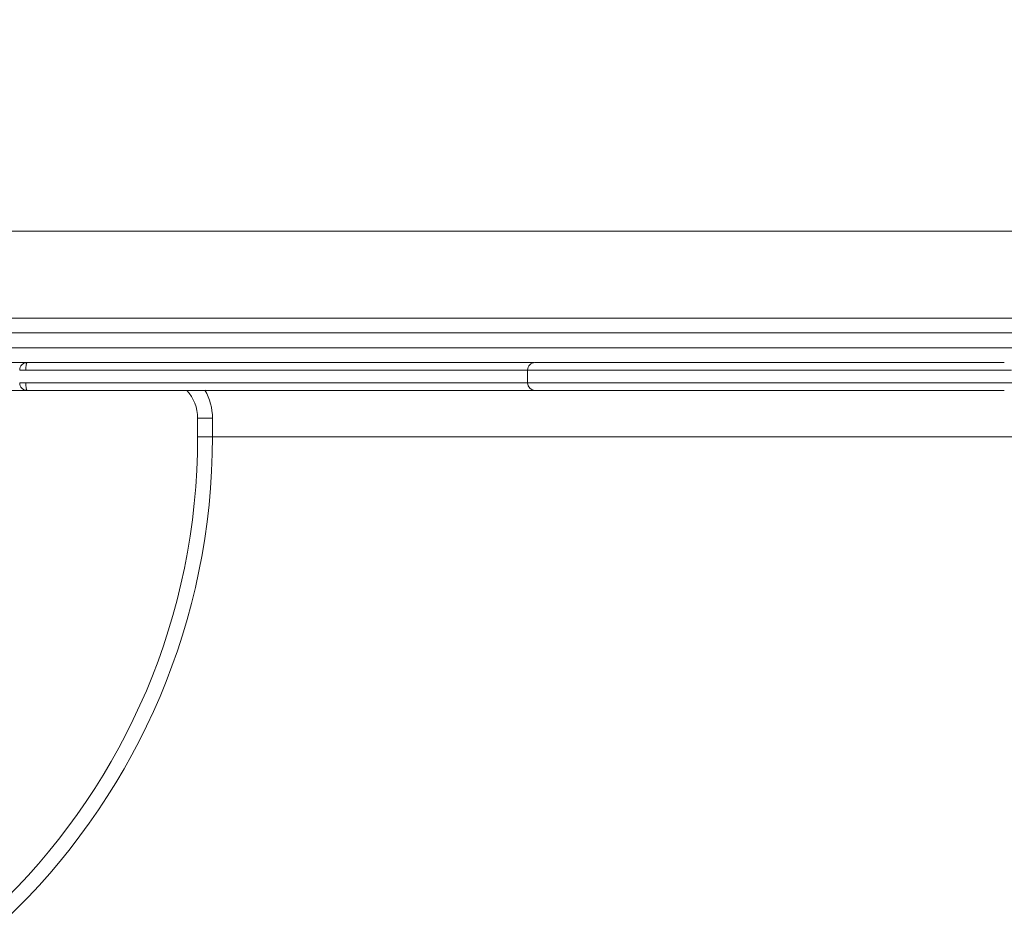
# Model space of a CAD drawing. Units: millimetres. Extents: x 230 to 335, y 73 to 340.
# Drawn here: x 280 to 285, y 152 to 157 of the extents above; entities that cross this region are included whole.
import ezdxf

# ---------------------------------------------------------------- set-up
doc = ezdxf.new("R2010")
doc.units = ezdxf.units.MM
doc.styles.add('SLDTEXTSTYLE0', font='TXT', dxfattribs={"width": 0.663})
doc.dimstyles.new('SLDDIMSTYLE0', dxfattribs={"dimtxt": 8.601025, "dimasz": 8, "dimexe": 0, "dimexo": 0.0625, "dimgap": 2.150256, "dimtad": 0, "dimlfac": 100, "dimrnd": 1e-09, "dimzin": 12, "dimdsep": 46, "dimtxsty": 'SLDTEXTSTYLE0', "dimsah": 1, "dimcen": 0.09, "dimadec": 0, "dimazin": 0, "dimtfac": 1, "dimtofl": 0, "dimtmove": 0, "dimatfit": 3, "dimfxl": 0, "dimfrac": 2, "dimtolj": 1, "dimtzin": 12, "dimarcsym": 0})

# ---------------------------------------------------------------- blocks, each defined once
blk = doc.blocks.new('*D4')
at = {"color": 7, "linetype": 'Continuous', "lineweight": 0}
for p, q in [((316.7282, 155.7623), (316.7282, 93.5686)), ((276.4525, 128.8188), (276.4525, 93.5686)), ((276.4525, 94.5686), (270.1025, 94.5686)), ((316.7282, 94.5686), (323.0782, 94.5686))]:
    blk.add_line(p, q, dxfattribs=at)
for points in [[(276.4525, 94.5686), (268.4525, 96.0686), (268.4525, 93.0686)], [(316.7282, 94.5686), (324.7282, 93.0686), (324.7282, 96.0686)]]:
    blk.add_solid(points, dxfattribs=at)
at = {"color": 7, "linetype": 'Continuous', "lineweight": 0, "insert": (283.8909, 99.8099), "char_height": 9.525, "attachment_point": 1, "style": 'SLDTEXTSTYLE0'}
blk.add_mtext('4000', dxfattribs=at)
blk = doc.blocks.new('*D5')
at = {"color": 7, "linetype": 'Continuous', "lineweight": 0}
for p, q in [((254.9957, 155.8754), (254.9957, 162.2254)), ((303.5091, 155.8754), (253.9957, 155.8754)), ((276.5091, 115.6563), (253.9957, 115.6563)), ((254.9957, 115.6563), (254.9957, 109.3063))]:
    blk.add_line(p, q, dxfattribs=at)
for points in [[(254.9957, 155.8754), (256.4957, 163.8754), (253.4957, 163.8754)], [(254.9957, 115.6563), (253.4957, 107.6563), (256.4957, 107.6563)]]:
    blk.add_solid(points, dxfattribs=at)
at = {"color": 7, "linetype": 'Continuous', "lineweight": 0, "insert": (249.7545, 123.0664), "char_height": 9.525, "attachment_point": 1, "rotation": 90, "style": 'SLDTEXTSTYLE0'}
blk.add_mtext('4000', dxfattribs=at)

msp = doc.modelspace()

# ---------------------------------------------------------------- linework, layer by layer
at = {"color": 7, "linetype": 'Continuous', "lineweight": 15}
for p, q in [((281.16207, 154.86588), (281.08207, 154.86588)), ((281.08207, 154.76588), (281.08207, 154.86588)), ((281.16207, 154.86588), (281.16207, 154.76588)), ((281.16207, 154.76588), (281.08207, 154.76588)), ((288.57985, 154.76588), (281.16207, 154.76588))]:
    msp.add_line(p, q, dxfattribs=at)
for centre, radius, start, end in [((282.90157, 155.12588), 0.04, 90.16713, 180.09259), ((282.90161, 155.05588), 0.03999, 180.12102, 269.31483), ((280.86207, 154.86588), 0.3, 0, 30.11501), ((277.56207, 154.76588), 3.52, 270, 0), ((277.56207, 154.76588), 3.6, 270, 0)]:
    msp.add_arc(centre, radius, start, end, dxfattribs=at)
at = {"color": 8, "linetype": 'Continuous', "lineweight": 15}
msp.add_arc((280.86207, 154.86588), 0.22, 0, 43.02405, dxfattribs=at)
at = {"color": 7, "linetype": 'Continuous', "lineweight": 15}
for points, knots in [([(277.20207, 155.40588), (277.25341, 155.40588), (277.35605, 155.40588), (277.50865, 155.40588), (277.66009, 155.40588), (277.81073, 155.40588), (277.96099, 155.40588), (278.11127, 155.40588), (278.26196, 155.40588), (278.41346, 155.40588), (278.57175, 155.40588), (278.73695, 155.40588), (278.90846, 155.40588), (279.08028, 155.40588), (279.25233, 155.40588), (279.42453, 155.40588), (279.5969, 155.40588), (279.76921, 155.40588), (279.92167, 155.40588), (280.05402, 155.40588), (280.16608, 155.40588), (280.27644, 155.40588), (280.38375, 155.40588), (280.48671, 155.40588), (280.58398, 155.40588), (280.67607, 155.40588), (280.76343, 155.40588), (280.84669, 155.40588), (280.94149, 155.40588), (281.04719, 155.40588), (281.16372, 155.40588), (281.27899, 155.40588), (281.39511, 155.40588), (281.5142, 155.40588), (281.62376, 155.40588), (281.72322, 155.40588), (281.81113, 155.40588), (281.90307, 155.40588), (281.99926, 155.40588), (282.1003, 155.40588), (282.20644, 155.40588), (282.31672, 155.40588), (282.42967, 155.40588), (282.5442, 155.40588), (282.6773, 155.40588), (282.82881, 155.40588), (282.99845, 155.40588), (283.16814, 155.40588), (283.33774, 155.40588), (283.50711, 155.40588), (283.67584, 155.40588), (283.84409, 155.40588), (284.01204, 155.40588), (284.16693, 155.40588), (284.30858, 155.40588), (284.43676, 155.40588), (284.56436, 155.40588), (284.69193, 155.40588), (284.81864, 155.40588), (284.94363, 155.40588), (285.06524, 155.40588), (285.18263, 155.40588), (285.30417, 155.40588), (285.42827, 155.40588), (285.55345, 155.40588), (285.6709, 155.40588), (285.78222, 155.40588), (285.88687, 155.40588), (285.98427, 155.40588), (286.07234, 155.40588), (286.15152, 155.40588), (286.22096, 155.40588), (286.28217, 155.40588), (286.33661, 155.40588), (286.38645, 155.40588), (286.43385, 155.40588), (286.4809, 155.40588), (286.52981, 155.40588), (286.58306, 155.40588), (286.63849, 155.40588), (286.6963, 155.40588), (286.75537, 155.40588), (286.82171, 155.40588), (286.89495, 155.40588), (286.97541, 155.40588), (287.0613, 155.40588), (287.15247, 155.40588), (287.25957, 155.40588), (287.38306, 155.40588), (287.52273, 155.40588), (287.66681, 155.40588), (287.81388, 155.40588), (287.96232, 155.40588), (288.0964, 155.40588), (288.21545, 155.40588), (288.31915, 155.40588), (288.41692, 155.40588), (288.50308, 155.40588), (288.57555, 155.40588), (288.63439, 155.40588), (288.68343, 155.40588), (288.72245, 155.40588), (288.75233, 155.40588), (288.77642, 155.40588), (288.79556, 155.40588), (288.81188, 155.40588), (288.82885, 155.40588), (288.84857, 155.40588), (288.87404, 155.40588), (288.9068, 155.40588), (288.94493, 155.40588), (288.98672, 155.40588), (289.02916, 155.40588), (289.07916, 155.40588), (289.13747, 155.40588), (289.20576, 155.40588), (289.28276, 155.40588), (289.3661, 155.40588), (289.46127, 155.40588), (289.5678, 155.40588), (289.68456, 155.40588), (289.80252, 155.40588), (289.90673, 155.40588), (289.9701, 155.40588), (289.99507, 155.40588)], [0, 0, 0, 0, 0.0086887, 0.0173702, 0.0260739, 0.034807, 0.0435621, 0.0523235, 0.0610751, 0.0698065, 0.0785199, 0.0881838, 0.0978563, 0.1075362, 0.1172102, 0.1269162, 0.1366264, 0.1463273, 0.1560205, 0.1624116, 0.1688359, 0.1752556, 0.1816492, 0.1880145, 0.1943942, 0.2007924, 0.2072149, 0.2136456, 0.2200529, 0.2300072, 0.2399681, 0.2499323, 0.2598919, 0.269842, 0.2797892, 0.2862458, 0.2927239, 0.299198, 0.3056538, 0.3120917, 0.3186052, 0.3251435, 0.3317006, 0.3382584, 0.3447884, 0.3543269, 0.3638702, 0.3734327, 0.3830116, 0.3925931, 0.4021571, 0.4116328, 0.4211086, 0.4305808, 0.4378011, 0.4450311, 0.452254, 0.4594648, 0.4668708, 0.4743075, 0.4817601, 0.4892068, 0.4966211, 0.5057976, 0.5149986, 0.5242046, 0.5333879, 0.5430326, 0.5526978, 0.5623638, 0.5720093, 0.5819448, 0.5918847, 0.601843, 0.6118171, 0.6217936, 0.6317535, 0.6416365, 0.6515201, 0.6613974, 0.6689869, 0.6765898, 0.6841854, 0.6917649, 0.6990132, 0.7062749, 0.7135441, 0.7208027, 0.7307681, 0.7407381, 0.7507082, 0.7611449, 0.7715813, 0.7820149, 0.7899428, 0.7978834, 0.8058109, 0.8137208, 0.8205623, 0.827434, 0.834308, 0.8411527, 0.8484052, 0.8556634, 0.862934, 0.8702102, 0.8774778, 0.8867768, 0.8960847, 0.9053784, 0.9146578, 0.9208179, 0.926995, 0.9331622, 0.9393088, 0.945507, 0.951731, 0.9579692, 0.9641868, 0.9718819, 0.979582, 0.9872878, 0.9949907, 1, 1, 1, 1]), ([(280.49991, 155.16588), (280.49519, 155.16588), (280.45821, 155.16588), (280.38341, 155.16588), (280.27653, 155.16588), (280.16606, 155.16588), (280.05402, 155.16588), (279.92145, 155.16588), (279.76858, 155.16588), (279.59564, 155.16588), (279.42263, 155.16588), (279.24972, 155.16588), (279.07687, 155.16588), (278.90419, 155.16588), (278.73182, 155.16588), (278.56629, 155.16588), (278.4082, 155.16588), (278.25737, 155.16588), (278.10734, 155.16588), (277.95773, 155.16588), (277.80811, 155.16588), (277.65812, 155.16588), (277.50733, 155.16588), (277.35539, 155.16588), (277.25319, 155.16588), (277.20207, 155.16588)], [0, 0, 0, 0, 0.0049376, 0.0386258, 0.0724636, 0.1064401, 0.1404403, 0.1742649, 0.2257546, 0.2772848, 0.328865, 0.3804225, 0.4318813, 0.4833727, 0.5348236, 0.5862272, 0.6321458, 0.6781597, 0.7242795, 0.7704492, 0.8165836, 0.8626021, 0.9084659, 0.9542136, 1, 1, 1, 1]), ([(280.12252, 155.12588), (280.12313, 155.13118), (280.12435, 155.14175), (280.1337, 155.155), (280.14695, 155.16414), (280.15738, 155.1653), (280.1626, 155.16588)], [0, 0, 0, 0, 0.2505323, 0.5001652, 0.749938, 1, 1, 1, 1]), ([(280.1626, 155.16588), (280.16172, 155.16531), (280.15998, 155.16417), (280.15774, 155.15507), (280.15649, 155.14399), (280.15595, 155.13385), (280.1559, 155.12854), (280.15587, 155.12588)], [0, 0, 0, 0, 0.2497731, 0.4992166, 0.748561, 0.8738829, 1, 1, 1, 1]), ([(280.49991, 155.16588), (280.48448, 155.16588), (280.44611, 155.16588), (280.3946, 155.16588), (280.35375, 155.16588), (280.33115, 155.16588), (280.31374, 155.16588), (280.29914, 155.16588), (280.28424, 155.16588), (280.26888, 155.16588), (280.24826, 155.16588), (280.2251, 155.16588), (280.20095, 155.16588), (280.17955, 155.16588), (280.16548, 155.16588), (280.16325, 155.16588), (280.1626, 155.16588)], [0, 0, 0, 0, 0.0928742, 0.2309355, 0.3066835, 0.3827673, 0.4607167, 0.5400602, 0.6193982, 0.6973391, 0.7548364, 0.8127796, 0.8711025, 0.9291179, 0.9790389, 1, 1, 1, 1]), ([(280.50341, 155.16588), (280.50413, 155.16588), (280.54289, 155.16588), (280.59996, 155.16588), (280.6566, 155.16588), (280.67476, 155.16588)], [0, 0, 0, 0, 0.0126345, 0.6835003, 1, 1, 1, 1]), ([(281.01746, 155.16588), (281.00988, 155.16588), (280.98007, 155.16588), (280.93286, 155.16588), (280.87778, 155.16588), (280.83164, 155.16588), (280.79032, 155.16588), (280.7513, 155.16588), (280.71487, 155.16588), (280.68928, 155.16588), (280.67667, 155.16588), (280.67498, 155.16588)], [0, 0, 0, 0, 0.0670916, 0.2640079, 0.4165175, 0.5503955, 0.666481, 0.7758714, 0.8902194, 0.9853599, 1, 1, 1, 1]), ([(281.01699, 155.16588), (281.03882, 155.16588), (281.09875, 155.16588), (281.19575, 155.16588), (281.3092, 155.16588), (281.42254, 155.16588), (281.53492, 155.16588), (281.64498, 155.16588), (281.74023, 155.16588), (281.82063, 155.16588), (281.88729, 155.16588), (281.94945, 155.16588), (282.00799, 155.16588), (282.06056, 155.16588), (282.1098, 155.16588), (282.1594, 155.16588), (282.20446, 155.16588), (282.24489, 155.16588), (282.278, 155.16588), (282.31422, 155.16588), (282.36301, 155.16588), (282.42542, 155.16588), (282.50142, 155.16588), (282.5786, 155.16588), (282.65589, 155.16588), (282.73112, 155.16588), (282.80384, 155.16588), (282.85916, 155.16588), (282.8913, 155.16588), (282.89893, 155.16588)], [0, 0, 0, 0, 0.0299143, 0.0821291, 0.1343408, 0.1865222, 0.2397372, 0.2930231, 0.3461706, 0.3833872, 0.4207444, 0.4580714, 0.4952469, 0.5354897, 0.5758446, 0.6161814, 0.6564002, 0.6758794, 0.6953516, 0.71551, 0.7356764, 0.7718342, 0.8081105, 0.8445316, 0.8808873, 0.916778, 0.9527451, 0.9887754, 1, 1, 1, 1]), ([(282.90209, 155.16588), (282.90302, 155.16588), (282.90492, 155.16588), (282.91318, 155.16588), (282.92603, 155.16588), (282.94504, 155.16588), (282.97143, 155.16588), (283.0086, 155.16588), (283.05358, 155.16588), (283.09912, 155.16588), (283.13927, 155.16588), (283.17299, 155.16588), (283.2068, 155.16588), (283.24017, 155.16588), (283.26932, 155.16588), (283.29126, 155.16588), (283.30458, 155.16588), (283.31249, 155.16588), (283.31926, 155.16588), (283.32491, 155.16588), (283.33494, 155.16588), (283.3491, 155.16588), (283.3653, 155.16588), (283.38128, 155.16588), (283.39911, 155.16588), (283.42174, 155.16588), (283.45017, 155.16588), (283.50311, 155.16588), (283.55718, 155.16588), (283.61283, 155.16588), (283.64973, 155.16588), (283.68274, 155.16588), (283.70771, 155.16588), (283.73056, 155.16588), (283.74906, 155.16588), (283.76761, 155.16588), (283.79135, 155.16588), (283.82305, 155.16588), (283.85907, 155.16588), (283.88719, 155.16588), (283.90992, 155.16588), (283.92922, 155.16588), (283.95054, 155.16588), (283.97902, 155.16588), (284.01965, 155.16588), (284.07305, 155.16588), (284.12536, 155.16588), (284.17033, 155.16588), (284.20937, 155.16588), (284.24801, 155.16588), (284.27996, 155.16588), (284.3043, 155.16588), (284.32454, 155.16588), (284.34456, 155.16588), (284.36236, 155.16588), (284.38148, 155.16588), (284.402, 155.16588), (284.42384, 155.16588), (284.44821, 155.16588), (284.47303, 155.16588), (284.49687, 155.16588), (284.5223, 155.16588), (284.55113, 155.16588), (284.58529, 155.16588), (284.62118, 155.16588), (284.65611, 155.16588), (284.69072, 155.16588), (284.72795, 155.16588), (284.77068, 155.16588), (284.81528, 155.16588), (284.85694, 155.16588), (284.89225, 155.16588), (284.91897, 155.16588), (284.93247, 155.16588), (284.9461, 155.16588), (284.95763, 155.16588), (284.97091, 155.16588), (284.99009, 155.16588), (285.01783, 155.16588), (285.05176, 155.16588), (285.0904, 155.16588), (285.1342, 155.16588), (285.18544, 155.16588), (285.23913, 155.16588), (285.28555, 155.16588), (285.32152, 155.16588), (285.34717, 155.16588), (285.36933, 155.16588), (285.3867, 155.16588), (285.40034, 155.16588), (285.41449, 155.16588), (285.42659, 155.16588), (285.42985, 155.16588), (285.43141, 155.16588)], [0, 0, 0, 0, 0.0081302, 0.0164993, 0.0245728, 0.0328618, 0.0456626, 0.0587763, 0.0759251, 0.0935498, 0.1042095, 0.1148684, 0.1258807, 0.1368761, 0.1470969, 0.1536125, 0.1601276, 0.1655998, 0.1711057, 0.1825283, 0.1933186, 0.2043937, 0.2120773, 0.2199442, 0.2261841, 0.2326686, 0.2432341, 0.2539593, 0.2838072, 0.2955368, 0.3075578, 0.3189301, 0.3307133, 0.3375755, 0.3445225, 0.3501507, 0.3559478, 0.3672752, 0.3806803, 0.3950416, 0.4022641, 0.4094143, 0.4163056, 0.4232239, 0.4372012, 0.4558458, 0.4747812, 0.4871747, 0.4999612, 0.5155501, 0.5316506, 0.5423403, 0.553059, 0.5592198, 0.5655613, 0.5716964, 0.578008, 0.5852542, 0.5926886, 0.602014, 0.6114543, 0.6208835, 0.6355028, 0.6501086, 0.6633544, 0.676877, 0.6869676, 0.6974006, 0.712517, 0.7281528, 0.7422313, 0.7567901, 0.7698292, 0.7834786, 0.7901319, 0.7968676, 0.8023424, 0.8079898, 0.818996, 0.8296876, 0.8405352, 0.8561569, 0.8718051, 0.8897494, 0.9080322, 0.9176764, 0.9275236, 0.9371185, 0.9470327, 0.9558936, 0.9647606, 0.9831408, 1, 1, 1, 1]), ([(280.15587, 155.12588), (280.15102, 155.12588), (280.14393, 155.12588), (280.13543, 155.12588), (280.13018, 155.12588), (280.12635, 155.12588), (280.12327, 155.12588), (280.12282, 155.12588), (280.12252, 155.12588)], [0, 0, 0, 0, 0.2663081, 0.3885151, 0.5044657, 0.6197453, 0.7414085, 1, 1, 1, 1]), ([(282.88477, 155.12588), (282.88004, 155.12588), (282.87071, 155.12588), (282.86397, 155.12588), (282.86083, 155.12588), (282.86191, 155.12588), (282.8621, 155.12588)], [0, 0, 0, 0, 0.3145429, 0.6211669, 0.9357594, 1, 1, 1, 1]), ([(282.86157, 155.12588), (282.86157, 155.11532), (282.86158, 155.09199), (282.86157, 155.06866), (282.86157, 155.05588)], [0, 0, 0, 0, 0.45253599, 1, 1, 1, 1]), ([(280.12252, 155.05588), (280.12281, 155.05588), (280.12325, 155.05588), (280.12633, 155.05588), (280.13016, 155.05588), (280.13543, 155.05588), (280.14396, 155.05588), (280.15107, 155.05588), (280.15595, 155.05588)], [0, 0, 0, 0, 0.2585849, 0.3802943, 0.4955659, 0.6114932, 0.7336911, 1, 1, 1, 1]), ([(280.1626, 155.01588), (280.15738, 155.01646), (280.14694, 155.01762), (280.13369, 155.02677), (280.12435, 155.04002), (280.12313, 155.05059), (280.12252, 155.05588)], [0, 0, 0, 0, 0.250056, 0.4998026, 0.7494286, 1, 1, 1, 1]), ([(280.15595, 155.05588), (280.15597, 155.05322), (280.15603, 155.04792), (280.15655, 155.03777), (280.15779, 155.02669), (280.16001, 155.01759), (280.16173, 155.01645), (280.1626, 155.01588)], [0, 0, 0, 0, 0.1261302, 0.2514614, 0.5008071, 0.7502324, 1, 1, 1, 1]), ([(280.1626, 155.01588), (280.16221, 155.01588), (280.13179, 155.01588), (280.07608, 155.01588), (280.0057, 155.01588), (279.96549, 155.01588), (279.95022, 155.01588)], [0, 0, 0, 0, 0.0048655, 0.3862814, 0.7670538, 1, 1, 1, 1]), ([(282.89833, 155.01588), (282.89611, 155.01588), (282.85976, 155.01588), (282.79094, 155.01588), (282.68801, 155.01588), (282.59644, 155.01588), (282.51761, 155.01588), (282.45349, 155.01588), (282.39081, 155.01588), (282.33094, 155.01588), (282.27749, 155.01588), (282.23217, 155.01588), (282.19395, 155.01588), (282.15921, 155.01588), (282.12644, 155.01588), (282.0907, 155.01588), (282.04917, 155.01588), (282.00004, 155.01588), (281.94666, 155.01588), (281.88617, 155.01588), (281.81823, 155.01588), (281.74373, 155.01588), (281.66596, 155.01588), (281.58022, 155.01588), (281.48635, 155.01588), (281.38473, 155.01588), (281.28195, 155.01588), (281.17856, 155.01588), (281.06553, 155.01588), (280.94165, 155.01588), (280.80655, 155.01588), (280.67126, 155.01588), (280.54951, 155.01588), (280.44186, 155.01588), (280.34891, 155.01588), (280.25623, 155.01588), (280.19379, 155.01588), (280.1626, 155.01588)], [0, 0, 0, 0, 0.0023444, 0.0383375, 0.0743333, 0.1102732, 0.1321724, 0.1542128, 0.176181, 0.1979773, 0.2196708, 0.2386158, 0.2576295, 0.2767988, 0.296039, 0.3151748, 0.3404151, 0.3657217, 0.3909846, 0.4161645, 0.4443623, 0.4726541, 0.500977, 0.5292171, 0.5633257, 0.5974731, 0.631709, 0.6659857, 0.7002029, 0.7442526, 0.7883754, 0.8325873, 0.8767591, 0.9075083, 0.9383258, 0.9691886, 1, 1, 1, 1]), ([(285.43054, 155.01588), (285.43076, 155.01588), (285.43141, 155.01588), (285.42298, 155.01588), (285.40937, 155.01588), (285.39244, 155.01588), (285.37279, 155.01588), (285.35204, 155.01588), (285.32742, 155.01588), (285.29358, 155.01588), (285.24994, 155.01588), (285.19498, 155.01588), (285.13696, 155.01588), (285.08843, 155.01588), (285.05173, 155.01588), (285.029, 155.01588), (285.00872, 155.01588), (284.99112, 155.01588), (284.97503, 155.01588), (284.95979, 155.01588), (284.94655, 155.01588), (284.93291, 155.01588), (284.9188, 155.01588), (284.89693, 155.01588), (284.86654, 155.01588), (284.8288, 155.01588), (284.7844, 155.01588), (284.73994, 155.01588), (284.70128, 155.01588), (284.66947, 155.01588), (284.63937, 155.01588), (284.60438, 155.01588), (284.56596, 155.01588), (284.53022, 155.01588), (284.50063, 155.01588), (284.47559, 155.01588), (284.45017, 155.01588), (284.42656, 155.01588), (284.40216, 155.01588), (284.3736, 155.01588), (284.34654, 155.01588), (284.32391, 155.01588), (284.30352, 155.01588), (284.28084, 155.01588), (284.25281, 155.01588), (284.22098, 155.01588), (284.18493, 155.01588), (284.14232, 155.01588), (284.09384, 155.01588), (284.03029, 155.01588), (283.9774, 155.01588), (283.93502, 155.01588), (283.9091, 155.01588), (283.88286, 155.01588), (283.85045, 155.01588), (283.81512, 155.01588), (283.77883, 155.01588), (283.74537, 155.01588), (283.71562, 155.01588), (283.69097, 155.01588), (283.66817, 155.01588), (283.6445, 155.01588), (283.61734, 155.01588), (283.58203, 155.01588), (283.54074, 155.01588), (283.49851, 155.01588), (283.4612, 155.01588), (283.42943, 155.01588), (283.40269, 155.01588), (283.38281, 155.01588), (283.3663, 155.01588), (283.3507, 155.01588), (283.33706, 155.01588), (283.32783, 155.01588), (283.32196, 155.01588), (283.31662, 155.01588), (283.3096, 155.01588), (283.29741, 155.01588), (283.27759, 155.01588), (283.2508, 155.01588), (283.21638, 155.01588), (283.17694, 155.01588), (283.1335, 155.01588), (283.08709, 155.01588), (283.03935, 155.01588), (282.99692, 155.01588), (282.96306, 155.01588), (282.9399, 155.01588), (282.92274, 155.01588), (282.91105, 155.01588), (282.90435, 155.01588), (282.9012, 155.01588), (282.90212, 155.01588), (282.90246, 155.01588)], [0, 0, 0, 0, 0.0097878, 0.0277363, 0.041845, 0.0559249, 0.0653609, 0.0747797, 0.0842179, 0.0936751, 0.1104417, 0.1272522, 0.1463802, 0.1655378, 0.173418, 0.1812834, 0.187118, 0.1929399, 0.1988384, 0.2047434, 0.2122526, 0.2197901, 0.2319001, 0.2438958, 0.2561674, 0.2684839, 0.2847675, 0.3010191, 0.3112052, 0.3213744, 0.3315177, 0.3416801, 0.3592476, 0.3768537, 0.3879186, 0.3989163, 0.4066396, 0.4143654, 0.4221119, 0.4298473, 0.4414327, 0.4489062, 0.4564044, 0.4690769, 0.4817409, 0.4943083, 0.5071755, 0.5200286, 0.5365373, 0.5531084, 0.5804774, 0.5873576, 0.5941799, 0.6074308, 0.6206621, 0.6333994, 0.644096, 0.6548057, 0.6655027, 0.6762623, 0.6836619, 0.6910243, 0.7002301, 0.7094749, 0.7245658, 0.7396643, 0.7499034, 0.7601308, 0.7702055, 0.7764684, 0.7827485, 0.7920399, 0.8013455, 0.8104105, 0.8195021, 0.8262256, 0.8329165, 0.8396641, 0.8464418, 0.8551152, 0.8653252, 0.8790681, 0.8928255, 0.9064889, 0.9236172, 0.9407468, 0.9521955, 0.9636267, 0.9715426, 0.9794422, 0.9873799, 0.9953336, 1, 1, 1, 1])]:
    msp.add_open_spline(points, degree=3, knots=knots, dxfattribs=at)
at = {"color": 8, "linetype": 'Continuous', "lineweight": 15}
for points, knots in [([(290.01123, 155.32588), (290.00303, 155.32588), (289.95495, 155.32588), (289.86434, 155.32588), (289.74131, 155.32588), (289.61926, 155.32588), (289.51119, 155.32588), (289.41798, 155.32588), (289.33962, 155.32588), (289.26719, 155.32588), (289.2029, 155.32588), (289.14803, 155.32588), (289.10096, 155.32588), (289.06104, 155.32588), (289.02106, 155.32588), (288.98414, 155.32588), (288.95223, 155.32588), (288.92744, 155.32588), (288.908, 155.32588), (288.89094, 155.32588), (288.8742, 155.32588), (288.85457, 155.32588), (288.82994, 155.32588), (288.79902, 155.32588), (288.75814, 155.32588), (288.70609, 155.32588), (288.64362, 155.32588), (288.56834, 155.32588), (288.48077, 155.32588), (288.38336, 155.32588), (288.2801, 155.32588), (288.15961, 155.32588), (288.02188, 155.32588), (287.86755, 155.32588), (287.71866, 155.32588), (287.57694, 155.32588), (287.44357, 155.32588), (287.32392, 155.32588), (287.21832, 155.32588), (287.1267, 155.32588), (287.04044, 155.32588), (286.96135, 155.32588), (286.89083, 155.32588), (286.82802, 155.32588), (286.77198, 155.32588), (286.71563, 155.32588), (286.66056, 155.32588), (286.60698, 155.32588), (286.55774, 155.32588), (286.51021, 155.32588), (286.46211, 155.32588), (286.41152, 155.32588), (286.35627, 155.32588), (286.2942, 155.32588), (286.22343, 155.32588), (286.14232, 155.32588), (286.05157, 155.32588), (285.95121, 155.32588), (285.84322, 155.32588), (285.72817, 155.32588), (285.60657, 155.32588), (285.47697, 155.32588), (285.34813, 155.32588), (285.22154, 155.32588), (285.09877, 155.32588), (284.97159, 155.32588), (284.84088, 155.32588), (284.71022, 155.32588), (284.58058, 155.32588), (284.45283, 155.32588), (284.32448, 155.32588), (284.1802, 155.32588), (284.0202, 155.32588), (283.8447, 155.32588), (283.67221, 155.32588), (283.50255, 155.32588), (283.33554, 155.32588), (283.16831, 155.32588), (283.00099, 155.32588), (282.83371, 155.32588), (282.68569, 155.32588), (282.5572, 155.32588), (282.44835, 155.32588), (282.341, 155.32588), (282.23619, 155.32588), (282.1351, 155.32588), (282.03871, 155.32588), (281.94678, 155.32588), (281.85894, 155.32588), (281.77495, 155.32588), (281.67812, 155.32588), (281.56998, 155.32588), (281.45127, 155.32588), (281.33553, 155.32588), (281.22063, 155.32588), (281.10447, 155.32588), (280.99789, 155.32588), (280.90077, 155.32588), (280.81368, 155.32588), (280.72228, 155.32588), (280.62597, 155.32588), (280.52397, 155.32588), (280.4157, 155.32588), (280.30252, 155.32588), (280.18612, 155.32588), (280.0679, 155.32588), (279.9311, 155.32588), (279.77597, 155.32588), (279.60278, 155.32588), (279.42952, 155.32588), (279.25635, 155.32588), (279.08325, 155.32588), (278.91029, 155.32588), (278.73765, 155.32588), (278.5719, 155.32588), (278.4136, 155.32588), (278.26257, 155.32588), (278.11231, 155.32588), (277.96245, 155.32588), (277.8126, 155.32588), (277.66235, 155.32588), (277.51131, 155.32588), (277.35913, 155.32588), (277.25678, 155.32588), (277.20558, 155.32588)], [0, 0, 0, 0, 0.0016515, 0.00968165, 0.01771526, 0.02574282, 0.03376472, 0.03959872, 0.04545202, 0.05129115, 0.05710575, 0.0629035, 0.06872086, 0.07454805, 0.08035928, 0.08943123, 0.09851719, 0.10761744, 0.11670889, 0.1241087, 0.13151715, 0.13891993, 0.14631042, 0.15369514, 0.16095338, 0.16824273, 0.1755298, 0.18278488, 0.19069694, 0.19862561, 0.2065661, 0.21449427, 0.22534126, 0.23619168, 0.24704238, 0.2565465, 0.26605062, 0.27555078, 0.28280309, 0.29006649, 0.29732138, 0.30456208, 0.31171652, 0.31888575, 0.32606175, 0.33322545, 0.34313733, 0.35305599, 0.3629742, 0.37305311, 0.38314872, 0.39324188, 0.4033192, 0.41337822, 0.42343271, 0.43336548, 0.44331919, 0.45327226, 0.46320409, 0.47270356, 0.48222655, 0.49174461, 0.5012373, 0.508985, 0.51676649, 0.5245543, 0.5323259, 0.54006528, 0.54728402, 0.55451428, 0.56175082, 0.5689781, 0.57886909, 0.58876446, 0.59865967, 0.60808532, 0.61752852, 0.62696909, 0.63639326, 0.64579826, 0.65519848, 0.66139974, 0.66762744, 0.67385401, 0.68006219, 0.68624695, 0.6924011, 0.69857236, 0.70476151, 0.71095505, 0.7171279, 0.72703959, 0.73695428, 0.74687832, 0.75680704, 0.76673247, 0.7766513, 0.78333842, 0.79004989, 0.79675316, 0.803432, 0.81009165, 0.81680632, 0.82355086, 0.83032214, 0.83709732, 0.84383786, 0.85357552, 0.86332076, 0.87307521, 0.88282548, 0.89255812, 0.90229708, 0.91202788, 0.92174945, 0.93043382, 0.9391362, 0.94785826, 0.95658933, 0.96531344, 0.9740157, 0.98268904, 0.99134084, 1, 1, 1, 1]), ([(277.20558, 155.24588), (277.257, 155.24588), (277.3598, 155.24588), (277.51263, 155.24588), (277.66432, 155.24588), (277.81521, 155.24588), (277.96571, 155.24588), (278.11623, 155.24588), (278.26715, 155.24588), (278.41886, 155.24588), (278.57734, 155.24588), (278.74277, 155.24588), (278.91455, 155.24588), (279.08664, 155.24588), (279.25895, 155.24588), (279.43141, 155.24588), (279.60404, 155.24588), (279.7766, 155.24588), (279.92412, 155.24588), (280.04629, 155.24588), (280.14322, 155.24588), (280.24027, 155.24588), (280.3368, 155.24588), (280.43202, 155.24588), (280.52274, 155.24588), (280.60812, 155.24588), (280.68843, 155.24588), (280.77907, 155.24588), (280.87822, 155.24588), (280.99072, 155.24588), (281.10445, 155.24588), (281.22057, 155.24588), (281.33552, 155.24588), (281.45132, 155.24588), (281.56997, 155.24588), (281.68419, 155.24588), (281.79414, 155.24588), (281.88827, 155.24588), (281.97528, 155.24588), (282.05362, 155.24588), (282.13454, 155.24588), (282.21791, 155.24588), (282.30299, 155.24588), (282.40595, 155.24588), (282.52733, 155.24588), (282.67542, 155.24588), (282.83317, 155.24588), (282.99981, 155.24588), (283.19488, 155.24588), (283.41805, 155.24588), (283.64276, 155.24588), (283.84102, 155.24588), (284.01283, 155.24588), (284.17128, 155.24588), (284.31619, 155.24588), (284.44732, 155.24588), (284.57785, 155.24588), (284.7012, 155.24588), (284.81685, 155.24588), (284.9246, 155.24588), (285.03125, 155.24588), (285.13629, 155.24588), (285.2394, 155.24588), (285.35325, 155.24588), (285.47565, 155.24588), (285.60487, 155.24588), (285.72696, 155.24588), (285.84253, 155.24588), (285.95033, 155.24588), (286.05047, 155.24588), (286.14159, 155.24588), (286.22312, 155.24588), (286.29402, 155.24588), (286.35603, 155.24588), (286.42061, 155.24588), (286.48646, 155.24588), (286.54886, 155.24588), (286.60551, 155.24588), (286.65725, 155.24588), (286.71101, 155.24588), (286.76703, 155.24588), (286.8243, 155.24588), (286.8887, 155.24588), (286.96, 155.24588), (287.03857, 155.24588), (287.12261, 155.24588), (287.21183, 155.24588), (287.3166, 155.24588), (287.4373, 155.24588), (287.57373, 155.24588), (287.7166, 155.24588), (287.86455, 155.24588), (288.01595, 155.24588), (288.15263, 155.24588), (288.27388, 155.24588), (288.37942, 155.24588), (288.47902, 155.24588), (288.56723, 155.24588), (288.64293, 155.24588), (288.69924, 155.24588), (288.74091, 155.24588), (288.77176, 155.24588), (288.79991, 155.24588), (288.82478, 155.24588), (288.84636, 155.24588), (288.8672, 155.24588), (288.88684, 155.24588), (288.90658, 155.24588), (288.92735, 155.24588), (288.95208, 155.24588), (288.98398, 155.24588), (289.02089, 155.24588), (289.06063, 155.24588), (289.10026, 155.24588), (289.14736, 155.24588), (289.20243, 155.24588), (289.2661, 155.24588), (289.3378, 155.24588), (289.41661, 155.24588), (289.51, 155.24588), (289.59086, 155.24588), (289.64412, 155.24588), (289.65763, 155.24588)], [0, 0, 0, 0, 0.00890313, 0.01779887, 0.02671691, 0.03566475, 0.04463503, 0.05361214, 0.06257963, 0.07152674, 0.08045548, 0.090358, 0.10026982, 0.11018973, 0.12010345, 0.13004903, 0.13999881, 0.14993933, 0.15987212, 0.16552947, 0.17118921, 0.17684346, 0.18270425, 0.18857253, 0.19442985, 0.2000491, 0.20567764, 0.21130224, 0.21998091, 0.22866278, 0.23881857, 0.2489775, 0.25913673, 0.26929323, 0.27944965, 0.28959991, 0.2974201, 0.305238, 0.31056337, 0.31589254, 0.32121442, 0.32641486, 0.33162241, 0.33682485, 0.34491282, 0.35300391, 0.36259364, 0.37219447, 0.38179327, 0.39633646, 0.41088147, 0.4207992, 0.43071703, 0.44063088, 0.44818922, 0.45575749, 0.46331887, 0.47086781, 0.47736921, 0.48387774, 0.49037957, 0.49712592, 0.50387911, 0.51062686, 0.52025783, 0.52988995, 0.53972655, 0.54956388, 0.55965619, 0.56974886, 0.58001447, 0.59027996, 0.60054077, 0.61081127, 0.62107924, 0.63662642, 0.65217554, 0.66202502, 0.67187493, 0.6817188, 0.68928071, 0.69685617, 0.70442384, 0.71197512, 0.71921612, 0.72647082, 0.73373355, 0.74098551, 0.7509411, 0.7609013, 0.77086144, 0.78175588, 0.79265006, 0.80354111, 0.81181824, 0.8201085, 0.82838588, 0.83664543, 0.84395756, 0.85126689, 0.85632361, 0.86138695, 0.86644692, 0.87273126, 0.87902037, 0.88530843, 0.89480923, 0.90431096, 0.91358611, 0.92285977, 0.9321939, 0.94152411, 0.94741214, 0.95329883, 0.95931573, 0.96533022, 0.97120743, 0.97708659, 0.98315683, 0.98922964, 0.99726869, 1, 1, 1, 1]), ([(282.86157, 155.12588), (282.85339, 155.12588), (282.82642, 155.12588), (282.78052, 155.12588), (282.71267, 155.12588), (282.63248, 155.12588), (282.55169, 155.12588), (282.48169, 155.12588), (282.42285, 155.12588), (282.37294, 155.12588), (282.33203, 155.12588), (282.29907, 155.12588), (282.26835, 155.12588), (282.23147, 155.12588), (282.1909, 155.12588), (282.1465, 155.12588), (282.10264, 155.12588), (282.0499, 155.12588), (281.98313, 155.12588), (281.9021, 155.12588), (281.81379, 155.12588), (281.71979, 155.12588), (281.62183, 155.12588), (281.51916, 155.12588), (281.41254, 155.12588), (281.30297, 155.12588), (281.19511, 155.12588), (281.08944, 155.12588), (280.98571, 155.12588), (280.88151, 155.12588), (280.77692, 155.12588), (280.68597, 155.12588), (280.60838, 155.12588), (280.54432, 155.12588), (280.48026, 155.12588), (280.42281, 155.12588), (280.37162, 155.12588), (280.32836, 155.12588), (280.28598, 155.12588), (280.24361, 155.12588), (280.2004, 155.12588), (280.17065, 155.12588), (280.15587, 155.12588)], [0, 0, 0, 0, 0.0089278, 0.0294249, 0.0499097, 0.0808521, 0.1118138, 0.1324819, 0.1531573, 0.17378, 0.1868961, 0.2000068, 0.2135711, 0.2271422, 0.2533375, 0.2795922, 0.3058657, 0.3320868, 0.3673649, 0.4027584, 0.4380467, 0.4732298, 0.5084903, 0.5437013, 0.5805399, 0.6174202, 0.6543013, 0.6888247, 0.7234373, 0.7579997, 0.7924486, 0.8268345, 0.8479331, 0.8690947, 0.8902687, 0.911384, 0.9259137, 0.9406349, 0.9556436, 0.9706722, 0.9854397, 1, 1, 1, 1]), ([(285.47124, 155.12588), (285.47064, 155.12588), (285.46933, 155.12588), (285.4574, 155.12588), (285.4399, 155.12588), (285.41782, 155.12588), (285.39444, 155.12588), (285.36534, 155.12588), (285.32776, 155.12588), (285.28166, 155.12588), (285.2284, 155.12588), (285.17339, 155.12588), (285.1227, 155.12588), (285.07684, 155.12588), (285.0408, 155.12588), (285.01177, 155.12588), (284.99089, 155.12588), (284.97628, 155.12588), (284.96368, 155.12588), (284.95012, 155.12588), (284.93167, 155.12588), (284.90519, 155.12588), (284.86852, 155.12588), (284.82296, 155.12588), (284.77472, 155.12588), (284.72911, 155.12588), (284.68665, 155.12588), (284.64614, 155.12588), (284.60482, 155.12588), (284.56314, 155.12588), (284.52313, 155.12588), (284.48898, 155.12588), (284.4615, 155.12588), (284.4381, 155.12588), (284.41976, 155.12588), (284.40116, 155.12588), (284.38119, 155.12588), (284.36242, 155.12588), (284.34702, 155.12588), (284.33144, 155.12588), (284.31365, 155.12588), (284.29111, 155.12588), (284.26563, 155.12588), (284.23447, 155.12588), (284.19634, 155.12588), (284.14679, 155.12588), (284.09012, 155.12588), (284.0316, 155.12588), (283.98457, 155.12588), (283.94903, 155.12588), (283.92254, 155.12588), (283.89712, 155.12588), (283.86938, 155.12588), (283.84128, 155.12588), (283.81023, 155.12588), (283.78443, 155.12588), (283.76346, 155.12588), (283.74485, 155.12588), (283.7219, 155.12588), (283.69767, 155.12588), (283.66757, 155.12588), (283.63208, 155.12588), (283.58778, 155.12588), (283.5365, 155.12588), (283.48472, 155.12588), (283.44082, 155.12588), (283.4056, 155.12588), (283.3795, 155.12588), (283.35594, 155.12588), (283.33387, 155.12588), (283.31391, 155.12588), (283.29876, 155.12588), (283.28869, 155.12588), (283.28354, 155.12588), (283.27807, 155.12588), (283.27386, 155.12588), (283.26633, 155.12588), (283.25726, 155.12588), (283.23875, 155.12588), (283.21176, 155.12588), (283.17133, 155.12588), (283.12194, 155.12588), (283.06566, 155.12588), (283.01145, 155.12588), (282.96607, 155.12588), (282.92934, 155.12588), (282.90307, 155.12588), (282.89022, 155.12588), (282.88477, 155.12588)], [0, 0, 0, 0, 0.0156475, 0.0340768, 0.0529131, 0.0647932, 0.0769431, 0.0888511, 0.1011849, 0.1179011, 0.1350519, 0.1524654, 0.1700296, 0.18292, 0.1958142, 0.2041656, 0.2101656, 0.2187048, 0.2283097, 0.2379089, 0.2476894, 0.2574755, 0.2729975, 0.2890496, 0.3045264, 0.3203916, 0.3322721, 0.3445125, 0.3594578, 0.374824, 0.3914689, 0.4082235, 0.4203626, 0.4264384, 0.4327301, 0.4382804, 0.4440344, 0.4515154, 0.4570182, 0.4626525, 0.4729852, 0.4833024, 0.4938342, 0.5043635, 0.518937, 0.5339569, 0.5528779, 0.5723137, 0.5892874, 0.5978243, 0.6063419, 0.6148781, 0.6238001, 0.6393421, 0.6504355, 0.6570936, 0.6637935, 0.6701963, 0.6766283, 0.6896602, 0.6985548, 0.7077792, 0.723896, 0.7401089, 0.7565792, 0.7730275, 0.7817805, 0.7907159, 0.7995017, 0.8086124, 0.8201538, 0.8320174, 0.8408494, 0.8497648, 0.8557834, 0.8618332, 0.8639998, 0.8661653, 0.8711647, 0.8814492, 0.8917599, 0.9095744, 0.927898, 0.9459459, 0.9644458, 0.9772652, 0.9903435, 1, 1, 1, 1]), ([(280.15595, 155.05588), (280.16526, 155.05588), (280.18421, 155.05588), (280.20973, 155.05588), (280.23407, 155.05588), (280.26892, 155.05588), (280.30826, 155.05588), (280.35, 155.05588), (280.39517, 155.05588), (280.44534, 155.05588), (280.50067, 155.05588), (280.5548, 155.05588), (280.61374, 155.05588), (280.678, 155.05588), (280.74204, 155.05588), (280.80614, 155.05588), (280.87032, 155.05588), (280.97627, 155.05588), (281.12343, 155.05588), (281.28107, 155.05588), (281.40724, 155.05588), (281.50135, 155.05588), (281.59388, 155.05588), (281.68027, 155.05588), (281.76015, 155.05588), (281.8342, 155.05588), (281.90504, 155.05588), (281.96602, 155.05588), (282.01686, 155.05588), (282.05945, 155.05588), (282.0993, 155.05588), (282.13667, 155.05588), (282.17224, 155.05588), (282.20916, 155.05588), (282.25047, 155.05588), (282.29965, 155.05588), (282.35728, 155.05588), (282.42108, 155.05588), (282.48864, 155.05588), (282.56087, 155.05588), (282.63575, 155.05588), (282.71228, 155.05588), (282.78736, 155.05588), (282.83609, 155.05588), (282.86132, 155.05588), (282.86212, 155.05588)], [0, 0, 0, 0, 0.0091156, 0.0185562, 0.0279419, 0.037305, 0.0566396, 0.0676706, 0.0787107, 0.1011651, 0.1172527, 0.1333986, 0.1545287, 0.1756596, 0.1967466, 0.2178172, 0.2389483, 0.2600661, 0.3232339, 0.3864115, 0.4183827, 0.4504035, 0.4823819, 0.5142955, 0.5422941, 0.570288, 0.5990195, 0.627743, 0.6491638, 0.6705896, 0.6923184, 0.7140513, 0.7354152, 0.75677, 0.7784995, 0.8001792, 0.8230623, 0.8459833, 0.8699676, 0.893971, 0.9202264, 0.9464767, 0.9726725, 0.9991366, 1, 1, 1, 1]), ([(282.86228, 155.05588), (282.86212, 155.05588), (282.86165, 155.05588), (282.86733, 155.05588), (282.87961, 155.05588), (282.89837, 155.05588), (282.92478, 155.05588), (282.96278, 155.05588), (283.0109, 155.05588), (283.06823, 155.05588), (283.12918, 155.05588), (283.18473, 155.05588), (283.22407, 155.05588), (283.24783, 155.05588), (283.26018, 155.05588), (283.26897, 155.05588), (283.27456, 155.05588), (283.27824, 155.05588), (283.2847, 155.05588), (283.29253, 155.05588), (283.31068, 155.05588), (283.3307, 155.05588), (283.3492, 155.05588), (283.36973, 155.05588), (283.39471, 155.05588), (283.42555, 155.05588), (283.47322, 155.05588), (283.52182, 155.05588), (283.57054, 155.05588), (283.60656, 155.05588), (283.64218, 155.05588), (283.67541, 155.05588), (283.70463, 155.05588), (283.73033, 155.05588), (283.75457, 155.05588), (283.77878, 155.05588), (283.80506, 155.05588), (283.83328, 155.05588), (283.86183, 155.05588), (283.88765, 155.05588), (283.91483, 155.05588), (283.94027, 155.05588), (283.98326, 155.05588), (284.03087, 155.05588), (284.08328, 155.05588), (284.12533, 155.05588), (284.16978, 155.05588), (284.21427, 155.05588), (284.25543, 155.05588), (284.2934, 155.05588), (284.32087, 155.05588), (284.34288, 155.05588), (284.36253, 155.05588), (284.38873, 155.05588), (284.41814, 155.05588), (284.44508, 155.05588), (284.46648, 155.05588), (284.49666, 155.05588), (284.5299, 155.05588), (284.57149, 155.05588), (284.60523, 155.05588), (284.64219, 155.05588), (284.68206, 155.05588), (284.7236, 155.05588), (284.76975, 155.05588), (284.8201, 155.05588), (284.86583, 155.05588), (284.90205, 155.05588), (284.92853, 155.05588), (284.95046, 155.05588), (284.96543, 155.05588), (284.9788, 155.05588), (284.99411, 155.05588), (285.01461, 155.05588), (285.04105, 155.05588), (285.0717, 155.05588), (285.11447, 155.05588), (285.16797, 155.05588), (285.23234, 155.05588), (285.28727, 155.05588), (285.33186, 155.05588), (285.36579, 155.05588), (285.39562, 155.05588), (285.42178, 155.05588), (285.44329, 155.05588), (285.46099, 155.05588), (285.46943, 155.05588), (285.47228, 155.05588), (285.47167, 155.05588), (285.47163, 155.05588)], [0, 0, 0, 0, 0.0060342, 0.0181272, 0.0276596, 0.0375097, 0.0504999, 0.0638491, 0.0823707, 0.1014271, 0.1199186, 0.1390129, 0.1518992, 0.1563092, 0.1607418, 0.1631872, 0.1656263, 0.17032, 0.1750819, 0.1897178, 0.2046625, 0.213371, 0.2222516, 0.2296453, 0.2372623, 0.2479319, 0.2588623, 0.281291, 0.2925276, 0.3037496, 0.3142507, 0.3251007, 0.3348906, 0.3448329, 0.3541597, 0.3608284, 0.3675603, 0.3777936, 0.3894495, 0.4011192, 0.4090815, 0.4171509, 0.4252209, 0.4490552, 0.4611406, 0.4732145, 0.4874855, 0.5022143, 0.5164852, 0.5311086, 0.5467169, 0.5545677, 0.5623434, 0.5700065, 0.5793085, 0.5887978, 0.5955624, 0.6025151, 0.6263332, 0.6384057, 0.6504666, 0.6628357, 0.6755585, 0.6879465, 0.7006966, 0.717866, 0.7355357, 0.7463358, 0.75739, 0.7682117, 0.779352, 0.789156, 0.7960377, 0.8016815, 0.8102173, 0.8200038, 0.8298034, 0.8493677, 0.8689256, 0.8888282, 0.9006611, 0.9127515, 0.9246181, 0.9369363, 0.952196, 0.9678691, 0.9885851, 0.9992624, 1, 1, 1, 1])]:
    msp.add_open_spline(points, degree=3, knots=knots, dxfattribs=at)

# ---------------------------------------------------------------- dimensions: what is measured, and where the dimension line sits
at = {"color": 7, "linetype": 'Continuous', "lineweight": 0}
dim = msp.add_linear_dim(base=(254.99569, 115.65634), p1=(303.50911, 155.8754), p2=(276.5091, 115.65634), angle=90, dimstyle='SLDDIMSTYLE0', dxfattribs=at)
dim.commit()
dim.dimension.update_dxf_attribs({"geometry": '*D5', "text_midpoint": (254.99569, 135.76587), "dimtype": 160})
dim = msp.add_linear_dim(base=(316.72816, 94.56865), p1=(276.45254, 128.81883), p2=(316.72816, 155.76227), dimstyle='SLDDIMSTYLE0', dxfattribs=at)
dim.commit()
dim.dimension.update_dxf_attribs({"geometry": '*D4', "text_midpoint": (296.59035, 94.56865), "dimtype": 160})

doc.saveas('drawing.dxf')
